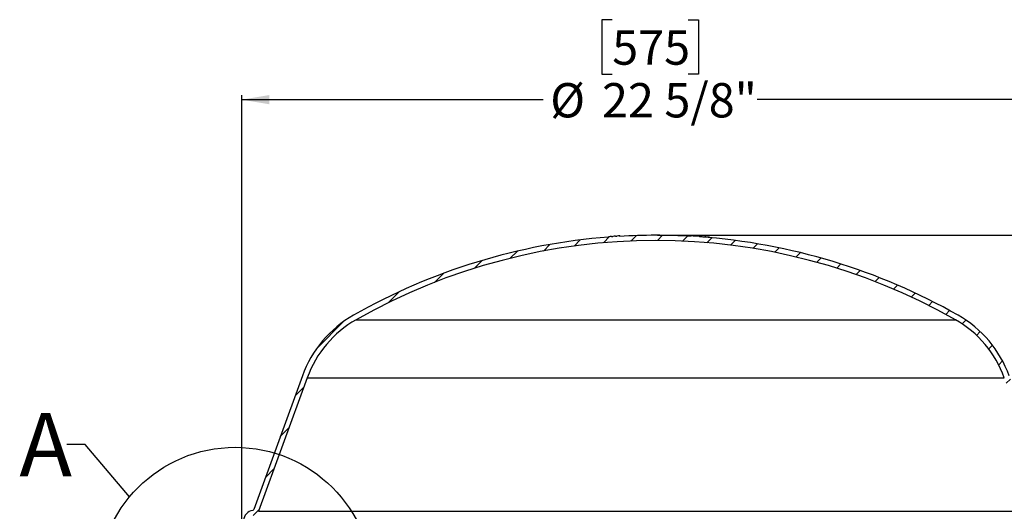
# Model space of a CAD drawing. Extents: x 2 to 154, y 1 to 99.
# Drawn here: x 52 to 79, y 61 to 75 of the extents above; entities that cross this region are included whole.
import ezdxf

# ---------------------------------------------------------------- set-up
doc = ezdxf.new("R2010")
doc.units = 0
doc.header["$MEASUREMENT"] = 0
doc.linetypes.add('SLD-SOLID', pattern=[0])
doc.layers.get('0').update_dxf_attribs({"linetype": 'CONTINUOUS'})
doc.styles.add('SLDTEXTSTYLE1', font='GOTHIC.TTF', dxfattribs={"width": 0.913})
doc.styles.add('SLDTEXTSTYLE2', font='GOTHIC.TTF', dxfattribs={"width": 0.913})
doc.styles.get("Standard").update_dxf_attribs({"font": 'GOTHIC.TTF'})
doc.dimstyles.new('SLDDIMSTYLE0', dxfattribs={"dimtxt": 0.9374999999999999, "dimasz": 0.7500000000000001, "dimexe": 0, "dimexo": 0.0625, "dimgap": 0.234375, "dimtad": 0, "dimtih": 1, "dimtoh": 1, "dimdec": 6, "dimrnd": 1e-09, "dimzin": 12, "dimtxsty": 'SLDTEXTSTYLE2', "dimsah": 1, "dimcen": 0.09, "dimazin": 3, "dimtfac": 1, "dimtofl": 0, "dimtmove": 0, "dimatfit": 3, "dimtolj": 1, "dimtzin": 12})
doc.dimstyles.new('SLDDIMSTYLE4', dxfattribs={"dimtxt": 0.18, "dimasz": 0.7500000000000001, "dimexe": 0, "dimexo": 0.0625, "dimgap": 0, "dimtad": 0, "dimtih": 1, "dimtoh": 1, "dimdec": 0, "dimrnd": 1e-09, "dimzin": 0, "dimtxsty": 'STANDARD', "dimblk1": 'NONE', "dimblk2": 'NONE', "dimsah": 1, "dimcen": 0.09, "dimazin": 3, "dimtfac": 0.7500000000000001, "dimtdec": 0, "dimtofl": 0, "dimtmove": 0, "dimatfit": 3, "dimtolj": 1, "dimtzin": 0})

# ---------------------------------------------------------------- blocks, each defined once
blk = doc.blocks.new('_D_7')
at = {"color": 7, "linetype": 'SLD-SOLID'}
for p, q in [((68.00658165102517, 74.56762121093321), (67.72142540017452, 74.56762121093321)), ((67.72142540017452, 74.56762121093321), (67.72142540017452, 73.0780379253931)), ((70.08470668434745, 74.56762121093321), (70.36986293519811, 74.56762121093321)), ((70.36986293519811, 74.56762121093321), (70.36986293519811, 73.0780379253931)), ((67.72142540017452, 73.0780379253931), (68.00658165102517, 73.0780379253931)), ((70.36986293519811, 73.0780379253931), (70.08470668434745, 73.0780379253931)), ((57.88082081155299, 59.43437125887239), (57.88082081155299, 72.5077053895481)), ((80.515820811553, 59.43437125887239), (80.515820811553, 72.5077053895481)), ((57.88082081155299, 72.3827053895481), (66.12289467456908, 72.3827053895481)), ((80.515820811553, 72.3827053895481), (71.96839358747103, 72.3827053895481))]:
    blk.add_line(p, q, dxfattribs=at)
for points in [[(57.88082081155299, 72.3827053895481), (58.63082081155299, 72.2577053895481), (58.63082081155299, 72.5077053895481)], [(80.515820811553, 72.3827053895481), (79.765820811553, 72.5077053895481), (79.765820811553, 72.2577053895481)]]:
    blk.add_solid(points, dxfattribs=at)
at = {"color": 7, "linetype": 'SLD-SOLID', "char_height": 0.9375, "attachment_point": 1, "style": 'SLDTEXTSTYLE2'}
for s, insert in [('575', (68.00658165102517, 74.27554761768563)), ('%%c', (66.31291871303063, 72.83544359389019)), ('22 5/8"', (67.72802288562647, 72.83544359389019))]:
    blk.add_mtext(s, dxfattribs=dict(at, insert=insert))
blk = doc.blocks.new('_D_8')
at = {"color": 7, "linetype": 'SLD-SOLID'}
for p, q in [((69.248320811553, 68.67718730066716), (98.13552750315007, 68.67718730066716)), ((98.01052750315006, 68.67718730066716), (98.01052750315006, 59.25955520282193)), ((96.97146502315516, 59.06945107225436), (96.68630877230451, 59.06945107225436)), ((96.68630877230451, 59.06945107225436), (96.68630877230451, 57.57986778671425)), ((99.04959005647744, 59.06945107225436), (99.3347463073281, 59.06945107225436)), ((99.3347463073281, 59.06945107225436), (99.3347463073281, 57.57986778671425)), ((96.68630877230451, 57.57986778671425), (96.97146502315516, 57.57986778671425)), ((99.3347463073281, 57.57986778671425), (99.04959005647744, 57.57986778671425)), ((98.01052750315006, 49.39637125887239), (98.01052750315006, 56.13976361625392)), ((89.24832081155299, 49.39637125887239), (98.13552750315007, 49.39637125887239))]:
    blk.add_line(p, q, dxfattribs=at)
for points in [[(98.01052750315006, 68.67718730066716), (97.88552750315006, 67.92718730066716), (98.13552750315006, 67.92718730066716)], [(98.01052750315006, 49.39637125887239), (98.13552750315006, 50.14637125887239), (97.88552750315006, 50.14637125887239)]]:
    blk.add_solid(points, dxfattribs=at)
at = {"color": 7, "linetype": 'SLD-SOLID', "char_height": 0.9375, "attachment_point": 1, "style": 'SLDTEXTSTYLE2'}
for s, insert in [('490', (96.97146502315516, 58.77737747900677)), ('19 1/4"', (95.98535395146108, 57.33727345521135))]:
    blk.add_mtext(s, dxfattribs=dict(at, insert=insert))
blk = doc.blocks.new('_NONE')

msp = doc.modelspace()

# ---------------------------------------------------------------- hatches: boundary and pattern name
at = {"linetype": 'SLD-SOLID'}
h = msp.add_hatch(dxfattribs=at)
h.set_pattern_fill('ANSI31', scale=4, style=0)
h.set_pattern_definition([(45, (0, 0), (-0.3535533905932737, 0.3535533905932738), [])])
edge = h.paths.add_edge_path(flags=0)
edge.add_line((57.93337502364432, 60.88932698740415), (57.90526567747366, 60.08438063084392))
edge.add_line((57.90526567747366, 60.08438063084392), (58.04835284230839, 60.08438063084392))
edge.add_line((58.04835284230839, 60.08438063084392), (58.07628791190805, 60.88433635937568))
edge.add_arc((58.21820140934477, 60.87938063084393), 0.1420000000000005, 97.72248073029073, 178.0000000000023, ccw=False)
edge.add_arc((58.17520140934477, 61.19647840756272), 0.177999999999999, 277.7224807302918, 339.9999999999998)
edge.add_line((58.34246669584466, 61.13559882205075), (59.67134401586349, 64.78665925202786))
edge.add_arc((62.49042187822123, 63.76059882205085), 2.999999999999999, 119.62052048438699, 159.9999999999991, ccw=False)
edge.add_arc((69.19832081155299, 51.96240197061351), 16.57178533005364, 60.37947951561142, 119.6205204843869, ccw=False)
edge.add_arc((75.90621974488477, 63.76059882205085), 2.999999999999999, 19.999999999999318, 60.37947951561148, ccw=False)
edge.add_line((78.7252976072425, 64.78665925202786), (80.05417492726133, 61.13559882205075))
edge.add_arc((80.22144021376121, 61.19647840756272), 0.177999999999999, 200.0000000000018, 262.2775192697121)
edge.add_arc((80.17844021376122, 60.87938063084393), 0.1420000000000005, 1.9999999999963052, 82.27751926970768, ccw=False)
edge.add_line((80.32035371119792, 60.88433635937568), (80.34828878079759, 60.08438063084392))
edge.add_line((80.34828878079759, 60.08438063084392), (80.49137594563233, 60.08438063084392))
edge.add_line((80.49137594563233, 60.08438063084392), (80.46326659946166, 60.88932698740415))
edge.add_arc((80.17844021376122, 60.87938063084393), 0.2850000000000005, 2.000000000000171, 82.27751926970866)
edge.add_arc((80.22144021376121, 61.19647840756272), 0.03499999999999905, 200.0000000000083, 262.27751926972167, ccw=False)
edge.add_line((80.18855097203371, 61.18450770254632), (78.85967365201489, 64.83556813252343))
edge.add_arc((75.90621974488477, 63.76059882205085), 3.142999999999999, 20.00000000000012, 60.37947951561231)
edge.add_arc((69.19832081155299, 51.96240197061351), 16.71478533005364, 60.37947951561227, 85.89369073487863)
edge.add_line((70.3952211170375, 68.63427883821625), (70.3952211170375, 68.6461202383597))
edge.add_arc((69.19832081155299, 51.96240197061351), 16.72659635367569, 85.89659526100624, 86.6826745149552)
edge.add_line((70.16622052522531, 68.66097064349891), (70.16622052522531, 68.64913978164324))
edge.add_arc((69.19832081155299, 51.96240197061351), 16.71478533005364, 86.68032779645374, 93.37582110318621)
edge.add_line((68.21406884304905, 68.64818324366969), (68.21406884304905, 68.66001478326709))
edge.add_arc((69.19832081155299, 51.96240197061351), 16.72659635367569, 93.37343460116661, 93.64292391336078)
edge.add_line((68.13554320202341, 68.65520069735432), (68.13554320202341, 68.64336574320349))
edge.add_arc((69.19832081155299, 51.96240197061351), 16.71478533005364, 93.64550155909467, 93.78037174513248)
edge.add_line((68.0962803815106, 68.64081782825204), (68.0962803815106, 68.6526545891136))
edge.add_arc((69.19832081155299, 51.96240197061351), 16.72659635367569, 93.77769846387297, 94.03382841382773)
edge.add_line((68.02168102253624, 68.64756137607618), (68.02168102253624, 68.63572099942955))
edge.add_arc((69.19832081155299, 51.96240197061351), 16.71478533005364, 94.0366835268224, 94.15812230315152)
edge.add_line((67.9863444840747, 68.63318965480553), (67.9863444840747, 68.64503182805593))
edge.add_arc((69.19832081155299, 51.96240197061351), 16.72659635367569, 94.15518099991792, 94.42492108385154)
edge.add_line((67.90781884304906, 68.63914116771329), (67.90781884304906, 68.6272948085247))
edge.add_arc((69.19832081155299, 51.96240197061351), 16.71478533005364, 94.428054065281, 119.6205204843877)
edge.add_arc((62.49042187822123, 63.76059882205085), 3.142999999999999, 119.6205204843877, 159.9999999999999)
edge.add_line((59.5369679710911, 64.83556813252343), (58.20809065107228, 61.18450770254632))
edge.add_arc((58.17520140934477, 61.19647840756272), 0.03499999999999905, 277.7224807302898, 339.9999999999956, ccw=False)
edge.add_arc((58.21820140934477, 60.87938063084393), 0.2850000000000005, 97.72248073029137, 177.9999999999999)

# ---------------------------------------------------------------- linework, layer by layer
at = {"color": 7, "linetype": 'SLD-SOLID'}
for p, q in [((67.90781879954235, 68.62729504048512), (67.90781879954235, 68.63914087697434)), ((67.98634447240708, 68.64503211558491), (67.98634447240708, 68.63318979905503)), ((68.02168105086258, 68.63572064981842), (68.02168105086258, 68.64756179302853)), ((68.09628035575172, 68.65265517418936), (68.09628035575172, 68.64081755093859)), ((68.13554322885032, 68.64336600149868), (68.13554322885032, 68.65520127810989)), ((68.21406882838257, 68.66001423584352), (68.21406882838257, 68.64818365251142)), ((68.22722548306243, 68.64895452360625), (68.22722548306243, 68.65900400751376)), ((69.8932708567641, 68.66273399109134), (69.8932708567641, 68.673446400674)), ((69.93809174565604, 68.66080857333392), (69.93809174565604, 68.6726121703111)), ((69.95226676857163, 68.66017498065324), (69.95226676857163, 68.67199735074688)), ((70.03410618982232, 68.65627838566704), (70.03410618982232, 68.66803504985306)), ((70.04447085675547, 68.66613192517144), (70.04447085675547, 68.65575625836537)), ((70.16622053029285, 68.64913990813135), (70.16622053029285, 68.66097049146343)), ((70.39522109152549, 68.64611978302008), (70.39522109152549, 68.63427863980998)), ((70.51697076506288, 68.62509154594008), (70.51697076506288, 68.63586848811059)), ((70.52733543199602, 68.62426787545519), (70.52733543199602, 68.636046832717)), ((70.6091749265792, 68.6175377132026), (70.6091749265792, 68.6293905896105)), ((70.62334980282982, 68.61633036714996), (70.62334980282982, 68.62816564376116)), ((70.66817076505424, 68.61243494548354), (70.66817076505424, 68.62318020802002)), ((61.00766231073893, 66.36855238700633), (77.38897931236706, 66.36855238700633)), ((59.53696815365667, 64.83556785617445), (58.2080902249679, 61.18450763353369)), ((59.67134377467136, 64.78665919450481), (58.34246701930237, 61.13559897186406)), ((59.67134377467136, 64.78665919450481), (78.72529784843464, 64.78665919450481)), ((58.34246701930237, 61.13559897186406), (80.05417460380362, 61.13559897186406))]:
    msp.add_line(p, q, dxfattribs=at)
msp.add_circle((57.70214543591332, 59.12967812682061), 3.754809579969766, dxfattribs=at)
for centre, radius, start, end in [((69.19832081155299, 51.96240197061351), 16.7265963536757, 94.15518099991793, 94.42492108385154), ((69.19832081155299, 51.96240197061351), 16.71478533005365, 94.0366835268224, 94.15812230315152), ((69.19832081155299, 51.96240197061351), 16.7265963536757, 93.77769846387297, 94.03382841382773), ((69.19832081155299, 51.96240197061351), 16.71478533005365, 93.64550155909467, 93.78037174513248), ((69.19832081155299, 51.96240197061351), 16.7265963536757, 93.37343460116657, 93.64292391336078), ((69.19832081155299, 51.96240197061351), 16.71478533005364, 86.68032779645374, 93.37582110318618), ((69.19832081155299, 51.96240197061351), 16.72548891357627, 87.4649717846821, 87.61865445427497), ((69.7670005249915, 64.56429038055205), 4.111882796724324, 87.41758965962349, 87.61529300401416), ((69.39085163455148, 56.22907937951885), 12.45557684699574, 87.0397056456006, 87.41660945870757), ((69.19832081155299, 51.96240197061351), 16.72659635367569, 85.89659526100624, 86.6826745149552), ((69.19832081155299, 51.96240197061351), 16.71478533005365, 60.3794795156123, 85.89369073487863), ((69.55528875940963, 56.17814658901174), 12.49576541136228, 85.16195740142078, 85.53844891947428), ((69.19832081155299, 51.96240197061351), 16.71478533005365, 94.428054065281, 119.6205204843877), ((69.19832081155299, 51.96240197061351), 16.57178533005365, 60.37947951561227, 119.6205204843877), ((70.25965051846521, 64.50212321784915), 4.142040954634957, 84.96255467705726, 85.1593629408061), ((69.19832081155299, 51.96240197061351), 16.72548891357627, 84.9582949800023, 85.11241444098025), ((62.49042187822123, 63.76059882205085), 3.143000000000006, 119.6205204843877, 159.9999999999998), ((75.90621974488475, 63.76059882205085), 3.143000000000006, 20.00000000000021, 60.37947951561231), ((62.49042187822123, 63.76059882205085), 3.000000000000001, 119.6205204843878, 159.9999999999998), ((75.90621974488475, 63.76059882205085), 3.000000000000008, 20.00000000000013, 60.37947951561208), ((58.21820140934478, 60.87938063084393), 0.285, 97.72248073029137, 177.9999999999998), ((58.17520140934478, 61.19647840756272), 0.03500000000000434, 277.7224807302906, 339.9999999999964)]:
    msp.add_arc(centre, radius, start, end, dxfattribs=at)
for points, knots in [([(68.21406882838257, 68.65857339915485), (68.21503069184985, 68.6586238267762), (68.21876228279108, 68.65881946291529), (68.22333635608386, 68.6590083044922), (68.22691451647422, 68.65911131352146), (68.22688597584943, 68.65903447243033), (68.2268746604485, 68.65900400751376)], [0, 0, 0, 0, 0.1157126981001252, 0.4489124191792545, 0.7815122490767493, 1, 1, 1, 1]), ([(70.04709835973566, 68.66613192517144), (70.04742924622742, 68.66635146258727), (70.04821213167166, 68.66687089342413), (70.08037342635316, 68.66561466036134), (70.1241258879503, 68.66337996898648), (70.15643857205237, 68.66153040615092), (70.16622053029285, 68.66097049146343)], [0, 0, 0, 0, 0.2311861264570374, 0.5469919679961573, 0.8628617283025646, 1, 1, 1, 1]), ([(70.39522109152549, 68.64611978302008), (70.40808938603928, 68.64518446062618), (70.44345501823703, 68.64261393601363), (70.48709578203464, 68.6391135463181), (70.5151959236578, 68.63648721155359), (70.51411010423365, 68.63603474149672), (70.51371113605173, 68.63586848811059)], [0, 0, 0, 0, 0.1815832908120918, 0.4990411020855022, 0.8159301111328613, 1, 1, 1, 1])]:
    msp.add_open_spline(points, degree=3, knots=knots, dxfattribs=at)

# ---------------------------------------------------------------- texts
at = {"color": 7, "linetype": 'SLD-SOLID', "insert": (51.80114903846155, 63.82516826923075), "char_height": 1.736111111111111, "attachment_point": 1, "style": 'SLDTEXTSTYLE1'}
msp.add_mtext('A', dxfattribs=at)

# ---------------------------------------------------------------- dimensions: what is measured, and where the dimension line sits
at = {"color": 7, "linetype": 'SLD-SOLID'}
dim = msp.add_linear_dim(base=(80.515820811553, 72.38270538954811), p1=(57.88082081155299, 59.38437125887238), p2=(80.515820811553, 59.38437125887238), text='%%c<>', dimstyle='SLDDIMSTYLE0', dxfattribs=at)
dim.commit()
dim.dimension.update_dxf_attribs({"geometry": '_D_7', "text_midpoint": (69.04564413102007, 72.38270538954811), "dimtype": 160})
dim = msp.add_linear_dim(base=(98.01052750315006, 49.39637125887239), p1=(69.19832081155299, 68.67718730066716), p2=(89.19832081155299, 49.39637125887239), angle=90.0000000000002, dimstyle='SLDDIMSTYLE0', dxfattribs=at)
dim.commit()
dim.dimension.update_dxf_attribs({"geometry": '_D_8', "text_midpoint": (98.01052750315006, 56.88453525086926), "dimtype": 160})

# ---------------------------------------------------------------- leaders
at = {"color": 7, "linetype": 'SLD-SOLID', "has_arrowhead": 0}
msp.add_leader([(54.81609256999741, 61.53161356245815), (53.60318984706239, 62.95718749999998), (53.10318984706239, 62.95718749999998)], dimstyle='SLDDIMSTYLE4', dxfattribs=at)

doc.saveas('drawing.dxf')
